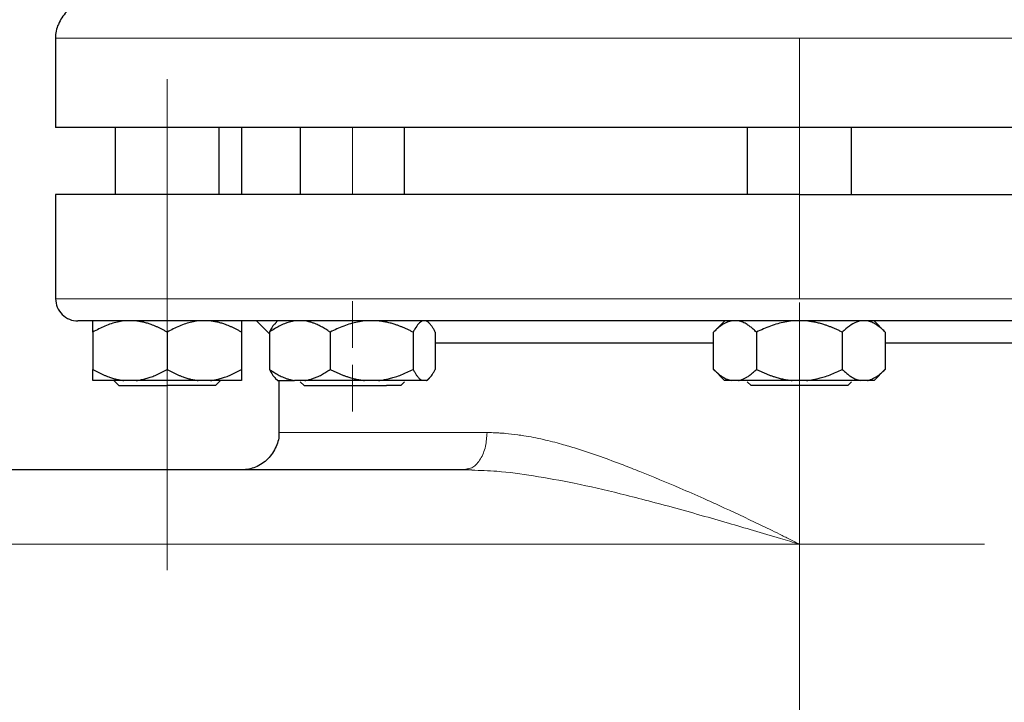
# Model space of a CAD drawing. Units: millimetres. Extents: x 0 to 420, y 0 to 297.
# Drawn here: x 74 to 83, y 236 to 242 of the extents above; entities that cross this region are included whole.
import ezdxf

# ---------------------------------------------------------------- set-up
doc = ezdxf.new("R2010")
doc.units = ezdxf.units.MM
doc.linetypes.add('CENTERX2', pattern=[20.32, 12.7, -2.54, 2.54, -2.54])
doc.styles.add('SLDTEXTSTYLE0', font='TXT', dxfattribs={"width": 0.605})
doc.dimstyles.new('SLDDIMSTYLE1', dxfattribs={"dimtxt": 3.5, "dimasz": 3.5, "dimexe": 0, "dimexo": 0.0625, "dimgap": 0.875, "dimtad": 1, "dimlfac": 15, "dimrnd": 1e-09, "dimzin": 12, "dimdsep": 46, "dimtxsty": 'SLDTEXTSTYLE0', "dimsah": 1, "dimcen": 0.09, "dimadec": 0, "dimazin": 3, "dimtfac": 1, "dimtdec": 3, "dimtofl": 0, "dimtmove": 0, "dimatfit": 3, "dimfxl": 0, "dimfrac": 2, "dimtolj": 1, "dimtzin": 12, "dimarcsym": 0})

# ---------------------------------------------------------------- blocks, each defined once
blk = doc.blocks.new('_D_4')
at = {"color": 7, "linetype": 'Continuous', "lineweight": 0}
for p, q in [((78.2459, 270.3349), (43.6746, 270.3349)), ((44.6746, 270.3349), (44.6746, 176.3349)), ((89.9575, 176.3349), (43.6746, 176.3349))]:
    blk.add_line(p, q, dxfattribs=at)
at = {"color": 7, "linetype": 'Continuous', "lineweight": 18}
for points in [[(44.6746, 270.3349), (44.1361, 266.8349), (45.2131, 266.8349)], [(44.6746, 176.3349), (45.2131, 179.8349), (44.1361, 179.8349)]]:
    blk.add_solid(points, dxfattribs=at)
at = {"color": 7, "linetype": 'Continuous', "lineweight": 18, "insert": (40.1629, 217.9877), "char_height": 3.5, "attachment_point": 1, "rotation": 90, "style": 'SLDTEXTSTYLE0'}
blk.add_mtext('1410', dxfattribs=at)

msp = doc.modelspace()

# ---------------------------------------------------------------- linework, layer by layer
at = {"color": 7, "linetype": 'Continuous', "lineweight": 25}
for p, q in [((74.6752, 241.93488), (74.6752, 241.13488)), ((88.00853, 241.13488), (74.6752, 241.13488)), ((75.20853, 241.13488), (75.20853, 240.53488)), ((76.14187, 240.53488), (76.14187, 241.13488)), ((76.34186, 241.13488), (76.34186, 240.53488)), ((76.86826, 241.13488), (76.86826, 240.53488)), ((77.80159, 240.53488), (77.80159, 241.13488)), ((80.8752, 241.13488), (80.8752, 240.53488)), ((81.80853, 240.53488), (81.80853, 241.13488)), ((74.6752, 240.53522), (74.6752, 239.60155)), ((76.47486, 239.40188), (76.59136, 239.28539)), ((76.66826, 239.40468), (76.64313, 239.37955)), ((78.02673, 239.37955), (78.00159, 239.40468)), ((80.67256, 239.40205), (80.57157, 239.30105)), ((82.11217, 239.30105), (82.00853, 239.40468)), ((75.00853, 239.30155), (75.00853, 238.96821)), ((75.6752, 239.30155), (75.6752, 238.96821)), ((76.34186, 239.30155), (76.34186, 238.96821)), ((76.59136, 239.30155), (76.59136, 238.96821)), ((77.13569, 239.30155), (77.13569, 238.96821)), ((77.87926, 239.30155), (77.87926, 238.96821)), ((78.0785, 239.30155), (78.0785, 238.96821)), ((80.57207, 238.96821), (80.57207, 239.30155)), ((80.95697, 239.30155), (80.95697, 238.96821)), ((81.72677, 239.30155), (81.72677, 238.96821)), ((82.11167, 239.30155), (82.11167, 238.96821)), ((80.57207, 239.20155), (78.0785, 239.20155)), ((84.60523, 239.20155), (82.11167, 239.20155)), ((80.57157, 238.96871), (80.67207, 238.86822)), ((82.01116, 238.86772), (82.11217, 238.96871)), ((75.19637, 238.86822), (75.20853, 238.85605)), ((75.20853, 238.85605), (75.24187, 238.82271)), ((75.24187, 238.82271), (75.2422, 238.82238)), ((75.39791, 238.86822), (75.28582, 238.86822)), ((76.10853, 238.82271), (75.6752, 238.82271)), ((76.06458, 238.86822), (75.95249, 238.86822)), ((76.10853, 238.82271), (76.14187, 238.85605)), ((76.14187, 238.85605), (76.15403, 238.86822)), ((76.64306, 238.89028), (76.66563, 238.86772)), ((76.6752, 238.86822), (76.6752, 238.40155)), ((76.90929, 238.86822), (76.81776, 238.86822)), ((76.86826, 238.85605), (76.90159, 238.82271)), ((77.56998, 238.86822), (77.44496, 238.86822)), ((77.76826, 238.82271), (77.64134, 238.82271)), ((77.76826, 238.82271), (77.80159, 238.85605)), ((77.99563, 238.86822), (77.96213, 238.86822)), ((78.00423, 238.86772), (78.02679, 238.89028)), ((80.73216, 238.86822), (80.67207, 238.86822)), ((80.79687, 238.86822), (80.73216, 238.86822)), ((80.8752, 238.85605), (80.90853, 238.82271)), ((81.40658, 238.86822), (81.27715, 238.86822)), ((81.7752, 238.82271), (81.80853, 238.85605)), ((81.95157, 238.86822), (81.88686, 238.86822)), ((78.34205, 238.06822), (73.34187, 238.06822)), ((78.37227, 238.07783), (78.34205, 238.06822)), ((78.40581, 238.06522), (78.34205, 238.06822)), ((78.40581, 238.06522), (78.34205, 238.06822))]:
    msp.add_line(p, q, dxfattribs=at)
at = {"color": 8, "linetype": 'Continuous', "lineweight": 18}
for p, q in [((81.22841, 241.93488), (74.6752, 241.93488)), ((88.00853, 241.93488), (81.22841, 241.93488)), ((88.00853, 239.60155), (74.6752, 239.60155)), ((78.54203, 238.40155), (76.6752, 238.40155)), ((73.34187, 237.40155), (81.34186, 237.40155)), ((81.34186, 232.06822), (81.34186, 237.40155))]:
    msp.add_line(p, q, dxfattribs=at)
at = {"color": 7, "linetype": 'CENTERX2', "lineweight": 18}
for p, q in [((81.34187, 241.13488), (81.34187, 241.93488)), ((81.34187, 241.93488), (81.34187, 241.13488)), ((75.6752, 237.16773), (75.6752, 241.56738)), ((75.6752, 237.17376), (75.6752, 241.55533)), ((75.6752, 237.18049), (75.6752, 241.54186)), ((75.6752, 237.18174), (75.6752, 241.53937)), ((75.6752, 241.13488), (75.6752, 240.53488)), ((75.6752, 241.13488), (75.6752, 240.53488)), ((77.33493, 241.13488), (77.33493, 240.53488)), ((77.33493, 241.13488), (77.33493, 240.53488)), ((77.33493, 241.13488), (77.33493, 240.53488)), ((77.33493, 241.13488), (77.33493, 240.53488)), ((81.34187, 241.13488), (81.34187, 240.53488)), ((81.34187, 241.13488), (81.34187, 240.53488)), ((81.34187, 240.53488), (81.34187, 241.13488)), ((81.34187, 241.13488), (81.34187, 240.53488)), ((81.34187, 241.13488), (81.34187, 240.53488)), ((81.34187, 241.13488), (81.34187, 240.53488)), ((75.6752, 240.86822), (75.6752, 238.82272)), ((75.6752, 240.86092), (75.6752, 238.82272)), ((81.34187, 239.60155), (81.34187, 240.53488)), ((81.34187, 240.53488), (81.34187, 239.60155)), ((75.6752, 239.17193), (75.6752, 239.55898)), ((75.6752, 239.17193), (75.6752, 239.55898)), ((75.6752, 239.17502), (75.6752, 239.55281)), ((75.6752, 239.17502), (75.6752, 239.55281)), ((75.6752, 239.18612), (75.6752, 239.53061)), ((75.6752, 239.18612), (75.6752, 239.53061)), ((75.6752, 239.18612), (75.6752, 239.53061)), ((75.6752, 239.18612), (75.6752, 239.53061)), ((77.33493, 239.16179), (77.33493, 239.57926)), ((77.33493, 239.16179), (77.33493, 239.57926)), ((77.33493, 239.1658), (77.33493, 239.57124)), ((77.33493, 239.1658), (77.33493, 239.57124)), ((77.33493, 239.1658), (77.33493, 239.57124)), ((77.33493, 239.1658), (77.33493, 239.57124)), ((77.33493, 239.16663), (77.33493, 239.56959)), ((77.33493, 239.16663), (77.33493, 239.56959)), ((77.33493, 239.16926), (77.33493, 239.56432)), ((77.33493, 239.16926), (77.33493, 239.56432)), ((77.33493, 239.17364), (77.33493, 239.55557)), ((77.33493, 239.17364), (77.33493, 239.55557)), ((77.33493, 239.17567), (77.33493, 239.5515)), ((77.33493, 239.17567), (77.33493, 239.5515)), ((77.33493, 239.17567), (77.33493, 239.5515)), ((77.33493, 239.17567), (77.33493, 239.5515)), ((77.33493, 239.17717), (77.33493, 239.5485)), ((77.33493, 239.17717), (77.33493, 239.5485)), ((77.33493, 239.17717), (77.33493, 239.5485)), ((77.33493, 239.17717), (77.33493, 239.5485)), ((77.33493, 239.17717), (77.33493, 239.5485)), ((77.33493, 239.17717), (77.33493, 239.5485)), ((77.33493, 239.17717), (77.33493, 239.5485)), ((77.33493, 239.17717), (77.33493, 239.5485)), ((81.34187, 239.16773), (81.34187, 239.56738)), ((81.34187, 239.16773), (81.34187, 239.56738)), ((81.34187, 239.17193), (81.34187, 239.55898)), ((81.34187, 239.17193), (81.34187, 239.55898)), ((81.34187, 239.17193), (81.34187, 239.55898)), ((81.34187, 239.17193), (81.34187, 239.55898)), ((81.34187, 239.17376), (81.34187, 239.55533)), ((81.34187, 239.17376), (81.34187, 239.55533)), ((81.34187, 239.17502), (81.34187, 239.55281)), ((81.34187, 239.17502), (81.34187, 239.55281)), ((81.34187, 239.17502), (81.34187, 239.55281)), ((81.34187, 239.17502), (81.34187, 239.55281)), ((81.34187, 239.18049), (81.34187, 239.54186)), ((81.34187, 239.18049), (81.34187, 239.54186)), ((81.34187, 239.18174), (81.34187, 239.53937)), ((81.34187, 239.18174), (81.34187, 239.53937)), ((81.34187, 239.18612), (81.34187, 239.53061)), ((81.34187, 239.18612), (81.34187, 239.53061)), ((81.34187, 239.18612), (81.34187, 239.53061)), ((81.34187, 239.18612), (81.34187, 239.53061)), ((81.34187, 239.18612), (81.34187, 239.53061)), ((81.34187, 239.18612), (81.34187, 239.53061)), ((81.34187, 239.18612), (81.34187, 239.53061)), ((81.34187, 239.18612), (81.34187, 239.53061)), ((81.34187, 239.40155), (81.34187, 239.20155)), ((81.34187, 239.40155), (81.34187, 239.20155)), ((81.34187, 239.20155), (81.34187, 230.26822)), ((81.34187, 239.20155), (81.34187, 230.26822)), ((75.6752, 239.00526), (75.6752, 238.59413)), ((75.6752, 239.00526), (75.6752, 238.59413)), ((75.6752, 239.00526), (75.6752, 238.59413)), ((75.6752, 239.00526), (75.6752, 238.59413)), ((75.6752, 239.00143), (75.6752, 238.60178)), ((75.6752, 239.00143), (75.6752, 238.60178)), ((77.33493, 239.00737), (77.33493, 238.5899)), ((77.33493, 239.00737), (77.33493, 238.5899)), ((77.33493, 239.00737), (77.33493, 238.5899)), ((77.33493, 239.00737), (77.33493, 238.5899)), ((77.33493, 239.00309), (77.33493, 238.59846)), ((77.33493, 239.00309), (77.33493, 238.59846)), ((77.33493, 239.00309), (77.33493, 238.59846)), ((77.33493, 239.00309), (77.33493, 238.59846)), ((77.33493, 239.00309), (77.33493, 238.59846)), ((77.33493, 239.00309), (77.33493, 238.59846)), ((77.33493, 239.00309), (77.33493, 238.59846)), ((77.33493, 239.00309), (77.33493, 238.59846)), ((77.33493, 238.9999), (77.33493, 238.60485)), ((77.33493, 238.9999), (77.33493, 238.60485)), ((77.33493, 238.9999), (77.33493, 238.60485)), ((77.33493, 238.9999), (77.33493, 238.60485)), ((81.34187, 239.00526), (81.34187, 238.59413)), ((81.34187, 239.00526), (81.34187, 238.59413)), ((81.34187, 239.00526), (81.34187, 238.59413)), ((81.34187, 239.00526), (81.34187, 238.59413)), ((81.34187, 239.00526), (81.34187, 238.59413)), ((81.34187, 239.00526), (81.34187, 238.59413)), ((81.34187, 239.00526), (81.34187, 238.59413)), ((81.34187, 239.00526), (81.34187, 238.59413)), ((81.34187, 239.00143), (81.34187, 238.60178)), ((81.34187, 239.00143), (81.34187, 238.60178)), ((81.34187, 239.00143), (81.34187, 238.60178)), ((81.34187, 239.00143), (81.34187, 238.60178)), ((75.6752, 238.98867), (75.6752, 238.62731)), ((75.6752, 238.98867), (75.6752, 238.62731)), ((75.6752, 238.98434), (75.6752, 238.63597)), ((75.6752, 238.98434), (75.6752, 238.63597)), ((75.6752, 238.98434), (75.6752, 238.63597)), ((75.6752, 238.98434), (75.6752, 238.63597)), ((77.33493, 238.99528), (77.33493, 238.61409)), ((77.33493, 238.99528), (77.33493, 238.61409)), ((77.33493, 238.99528), (77.33493, 238.61409)), ((77.33493, 238.99528), (77.33493, 238.61409)), ((77.33493, 238.99319), (77.33493, 238.61827)), ((77.33493, 238.99319), (77.33493, 238.61827)), ((77.33493, 238.99319), (77.33493, 238.61827)), ((77.33493, 238.99319), (77.33493, 238.61827)), ((81.34187, 238.98867), (81.34187, 238.62731)), ((81.34187, 238.98867), (81.34187, 238.62731)), ((81.34187, 238.98867), (81.34187, 238.62731)), ((81.34187, 238.98867), (81.34187, 238.62731)), ((81.34187, 238.98434), (81.34187, 238.63597)), ((81.34187, 238.98434), (81.34187, 238.63597)), ((81.34187, 238.98434), (81.34187, 238.63597)), ((81.34187, 238.98434), (81.34187, 238.63597)), ((81.34187, 238.98434), (81.34187, 238.63597)), ((81.34187, 238.98434), (81.34187, 238.63597)), ((81.34187, 238.98434), (81.34187, 238.63597)), ((81.34187, 238.98434), (81.34187, 238.63597)), ((77.33493, 238.86822), (77.33493, 238.82272)), ((77.33493, 238.86822), (77.33493, 238.82272)), ((77.33493, 238.86092), (77.33493, 238.82272)), ((77.33493, 238.86092), (77.33493, 238.82272)), ((81.34187, 238.86822), (81.34187, 238.82272)), ((81.34187, 238.86822), (81.34187, 238.82272)), ((81.34187, 238.86092), (81.34187, 238.82272)), ((81.34187, 238.86092), (81.34187, 238.82272)), ((71.73053, 237.40155), (76.56454, 237.40155)), ((71.73053, 237.40155), (76.56454, 237.40155)), ((83.0011, 237.40155), (78.16742, 237.40155)), ((83.0011, 237.40155), (78.16742, 237.40155))]:
    msp.add_line(p, q, dxfattribs=at)
at = {"color": 7, "linetype": 'Continuous', "lineweight": 25}
msp.add_arc((74.8752, 239.60155), 0.2, 180, 270.000002, dxfattribs=at)
for points, knots in [([(75.00853, 242.26822), (75.00718, 242.26821), (74.96478, 242.26801), (74.87768, 242.25054), (74.76557, 242.17693), (74.69598, 242.06618), (74.66907, 241.97793), (74.67569, 241.93578), (74.67594, 241.9342)], [0, 0, 0, 0, 0.0077627, 0.2441098, 0.499292, 0.7544741, 0.9908227, 1, 1, 1, 1]), ([(81.34186, 240.53488), (81.1237, 240.53488), (80.68737, 240.53488), (80.03917, 240.53488), (79.40352, 240.53488), (78.78654, 240.53488), (78.19417, 240.53488), (77.63211, 240.53488), (77.10578, 240.53488), (76.62024, 240.53488), (76.18018, 240.53488), (75.78983, 240.53488), (75.45293, 240.53488), (75.17282, 240.53488), (74.9518, 240.53488), (74.79355, 240.53488), (74.69376, 240.53488), (74.68139, 240.53488), (74.6752, 240.53488)], [0, 0, 0, 0, 0.0624998, 0.1249999, 0.1875001, 0.2499999, 0.3124998, 0.375, 0.4374999, 0.4999999, 0.5624999, 0.625, 0.6874997, 0.7500001, 0.8125, 0.875, 0.9375, 1, 1, 1, 1]), ([(81.34187, 240.53488), (81.7782, 240.53488), (82.21452, 240.53488), (83.07042, 240.53488), (83.48997, 240.53488), (84.29621, 240.53488), (84.68287, 240.53488), (85.40846, 240.53488), (85.74738, 240.53488), (86.36444, 240.53488), (86.64258, 240.53488), (87.12741, 240.53488), (87.33409, 240.53488), (87.66804, 240.53488), (87.79531, 240.53488), (87.96556, 240.53488), (88.00853, 240.53488), (88.00853, 240.53488)], [0, 0, 0, 0, 0.125, 0.125, 0.25, 0.25, 0.375, 0.375, 0.5, 0.5, 0.625, 0.625, 0.75, 0.75, 0.875, 0.875, 1, 1, 1, 1]), ([(87.80845, 239.40155), (87.80829, 239.40155), (87.80796, 239.40155), (87.80669, 239.40155), (87.80483, 239.40155), (87.80235, 239.40155), (87.79924, 239.40155), (87.79552, 239.40155), (87.79117, 239.40155), (87.7862, 239.40155), (87.78062, 239.40155), (87.76614, 239.40155), (87.7366, 239.40155), (87.68094, 239.40155), (87.61008, 239.40155), (87.52414, 239.40155), (87.42337, 239.40155), (87.26956, 239.40155), (87.04139, 239.40155), (86.71292, 239.40155), (86.33288, 239.40155), (85.90492, 239.40155), (85.43315, 239.40155), (84.92211, 239.40155), (84.37669, 239.40155), (83.80214, 239.40155), (83.20397, 239.40155), (82.58792, 239.40155), (81.95991, 239.40155), (81.32596, 239.40155), (80.69217, 239.40155), (80.06461, 239.40155), (79.44932, 239.40155), (78.8522, 239.40155), (78.27898, 239.40155), (77.73516, 239.40155), (77.22597, 239.40155), (76.75629, 239.40155), (76.33064, 239.40155), (75.9531, 239.40155), (75.6273, 239.40155), (75.40148, 239.40155), (75.2496, 239.40155), (75.15032, 239.40155), (75.06587, 239.40155), (74.99653, 239.40155), (74.9424, 239.40155), (74.91141, 239.40155), (74.89466, 239.40155), (74.88595, 239.40155), (74.87978, 239.40155), (74.87592, 239.40155), (74.87544, 239.40155), (74.8752, 239.40155)], [0, 0, 0, 0, 0.00312764, 0.00625412, 0.00937972, 0.01250476, 0.01562953, 0.01875433, 0.02187946, 0.02500523, 0.02813194, 0.03125987, 0.04688745, 0.06251674, 0.07814427, 0.09377362, 0.10940115, 0.12503049, 0.15627796, 0.18752544, 0.21877291, 0.25002039, 0.28126786, 0.31251534, 0.34376281, 0.37501029, 0.40625776, 0.43750524, 0.46875271, 0.50000019, 0.53124766, 0.56249514, 0.59374261, 0.62499009, 0.65623756, 0.68748504, 0.71873251, 0.74997999, 0.78122746, 0.81247494, 0.84372241, 0.87496989, 0.8905975, 0.90622676, 0.92185437, 0.93748363, 0.95311124, 0.9687405, 0.97499454, 0.98124511, 0.9874946, 0.99374543, 1, 1, 1, 1]), ([(75.28582, 239.40155), (75.24806, 239.3948), (75.1715, 239.38112), (75.0799, 239.3411), (75.02656, 239.31154), (75.00853, 239.30155)], [0, 0, 0, 0, 0.3917901, 0.794359, 1, 1, 1, 1]), ([(75.00853, 239.30155), (75.00853, 239.30617), (75.00853, 239.31531), (75.00854, 239.32806), (75.00855, 239.33989), (75.00855, 239.35076), (75.00855, 239.36067), (75.00854, 239.37091), (75.00856, 239.38097), (75.00856, 239.39007), (75.00854, 239.39718), (75.00854, 239.4001), (75.00853, 239.40155)], [0, 0, 0, 0, 0.0930533, 0.1840344, 0.2731085, 0.3604578, 0.4462819, 0.5307985, 0.6511935, 0.7689029, 0.8848434, 1, 1, 1, 1]), ([(75.6752, 239.30155), (75.66707, 239.30617), (75.65099, 239.31531), (75.62679, 239.32806), (75.60286, 239.33989), (75.57911, 239.35076), (75.55553, 239.36067), (75.52864, 239.37091), (75.49844, 239.38097), (75.46487, 239.39007), (75.43143, 239.39718), (75.40906, 239.4001), (75.39791, 239.40155)], [0, 0, 0, 0, 0.0930533, 0.1840344, 0.2731085, 0.3604578, 0.4462819, 0.5307985, 0.6511935, 0.7689029, 0.8848434, 1, 1, 1, 1]), ([(75.95249, 239.40155), (75.91473, 239.3948), (75.83817, 239.38112), (75.74656, 239.3411), (75.69323, 239.31154), (75.6752, 239.30155)], [0, 0, 0, 0, 0.3917815, 0.7943696, 1, 1, 1, 1]), ([(76.34187, 239.30155), (76.33373, 239.30617), (76.31765, 239.31531), (76.29345, 239.32806), (76.26951, 239.33989), (76.24576, 239.35076), (76.22218, 239.36067), (76.19529, 239.37091), (76.16509, 239.38097), (76.13151, 239.39007), (76.09809, 239.39718), (76.07572, 239.4001), (76.06458, 239.40155)], [0, 0, 0, 0, 0.0930533, 0.1840344, 0.2731085, 0.3604578, 0.4462819, 0.5307985, 0.6511935, 0.7689029, 0.8848434, 1, 1, 1, 1]), ([(76.34186, 239.40155), (76.34186, 239.3948), (76.34186, 239.38112), (76.34186, 239.3411), (76.34186, 239.31154), (76.34186, 239.30155)], [0, 0, 0, 0, 0.3917802, 0.7943666, 1, 1, 1, 1]), ([(76.81776, 239.40155), (76.78693, 239.3948), (76.72442, 239.38112), (76.64962, 239.3411), (76.60608, 239.31154), (76.59136, 239.30155)], [0, 0, 0, 0, 0.39178018, 0.79436884, 1, 1, 1, 1]), ([(76.64473, 239.37794), (76.6412, 239.37536), (76.62248, 239.36169), (76.6053, 239.32849), (76.59136, 239.30155)], [0, 0, 0, 0, 0.1886525, 1, 1, 1, 1]), ([(77.13569, 239.30155), (77.12905, 239.30617), (77.11592, 239.31531), (77.09617, 239.32806), (77.07662, 239.33989), (77.05724, 239.35076), (77.03798, 239.36067), (77.01602, 239.37091), (76.99137, 239.38097), (76.96396, 239.39007), (76.93666, 239.39718), (76.91839, 239.4001), (76.90928, 239.40155)], [0, 0, 0, 0, 0.0930533, 0.1840344, 0.2731085, 0.3604578, 0.4462819, 0.5307985, 0.6511935, 0.7689029, 0.8848434, 1, 1, 1, 1]), ([(77.44496, 239.40155), (77.40285, 239.3948), (77.31746, 239.38112), (77.21528, 239.3411), (77.1558, 239.31154), (77.13569, 239.30155)], [0, 0, 0, 0, 0.39178496, 0.7943625, 1, 1, 1, 1]), ([(77.87926, 239.30155), (77.87019, 239.30617), (77.85225, 239.31531), (77.82526, 239.32806), (77.79856, 239.33989), (77.77207, 239.35076), (77.74577, 239.36067), (77.71578, 239.37091), (77.68209, 239.38097), (77.64464, 239.39007), (77.60736, 239.39718), (77.58241, 239.4001), (77.56998, 239.40155)], [0, 0, 0, 0, 0.0930533, 0.1840344, 0.2731085, 0.3604578, 0.4462819, 0.5307985, 0.6511935, 0.7689029, 0.8848434, 1, 1, 1, 1]), ([(77.96213, 239.40155), (77.95084, 239.3948), (77.92796, 239.38112), (77.90058, 239.3411), (77.88465, 239.31154), (77.87926, 239.30155)], [0, 0, 0, 0, 0.3917774, 0.7943679, 1, 1, 1, 1]), ([(78.0785, 239.30155), (78.07607, 239.30617), (78.07126, 239.31531), (78.06402, 239.32806), (78.05686, 239.33989), (78.04976, 239.35076), (78.04271, 239.36067), (78.03626, 239.3689), (78.0304, 239.37569), (78.02361, 239.38285), (78.0153, 239.39031), (78.00547, 239.39726), (77.9989, 239.40012), (77.99563, 239.40155)], [0, 0, 0, 0, 0.093053, 0.1840337, 0.2731074, 0.3604563, 0.4462801, 0.5307963, 0.5940172, 0.6566366, 0.772789, 0.886928, 1, 1, 1, 1]), ([(80.73216, 239.40155), (80.72843, 239.40076), (80.72097, 239.39918), (80.70982, 239.39589), (80.69867, 239.39194), (80.6875, 239.38725), (80.67628, 239.38185), (80.665, 239.37573), (80.64844, 239.36576), (80.62654, 239.35038), (80.59927, 239.32792), (80.58126, 239.31046), (80.57207, 239.30155)], [0, 0, 0, 0, 0.0666888, 0.1334919, 0.2006076, 0.2682282, 0.3365387, 0.4057157, 0.475927, 0.6441555, 0.8183588, 1, 1, 1, 1]), ([(80.95697, 239.30155), (80.95227, 239.30617), (80.94299, 239.31531), (80.92902, 239.32806), (80.91521, 239.33989), (80.9015, 239.35076), (80.88788, 239.36067), (80.87235, 239.37091), (80.85493, 239.38097), (80.83555, 239.39007), (80.81623, 239.39718), (80.80331, 239.4001), (80.79687, 239.40155)], [0, 0, 0, 0, 0.0930533, 0.1840344, 0.2731085, 0.3604578, 0.4462819, 0.5307985, 0.6511935, 0.7689029, 0.8848434, 1, 1, 1, 1]), ([(81.27715, 239.40155), (81.23355, 239.3948), (81.14515, 239.38112), (81.03937, 239.3411), (80.97779, 239.31154), (80.95697, 239.30155)], [0, 0, 0, 0, 0.3917813, 0.7943633, 1, 1, 1, 1]), ([(81.72677, 239.30155), (81.71738, 239.30617), (81.69881, 239.31531), (81.67087, 239.32806), (81.64322, 239.33989), (81.6158, 239.35076), (81.58857, 239.36067), (81.55752, 239.37091), (81.52265, 239.38097), (81.48388, 239.39007), (81.44528, 239.39718), (81.41945, 239.4001), (81.40658, 239.40155)], [0, 0, 0, 0, 0.0930533, 0.1840344, 0.2731085, 0.3604578, 0.4462819, 0.5307985, 0.6511935, 0.7689029, 0.8848434, 1, 1, 1, 1]), ([(81.88686, 239.40155), (81.86506, 239.3948), (81.82086, 239.38112), (81.76797, 239.3411), (81.73718, 239.31154), (81.72677, 239.30155)], [0, 0, 0, 0, 0.3917798, 0.794363, 1, 1, 1, 1]), ([(82.11167, 239.30155), (82.10697, 239.30617), (82.09769, 239.31531), (82.08371, 239.32806), (82.06988, 239.33989), (82.05617, 239.35076), (82.04255, 239.36067), (82.02703, 239.37091), (82.00959, 239.38097), (81.9902, 239.39007), (81.97091, 239.39718), (81.95801, 239.4001), (81.95157, 239.40155)], [0, 0, 0, 0, 0.0930533, 0.1840344, 0.2731085, 0.3604578, 0.4462819, 0.5307985, 0.6511935, 0.7689029, 0.8848434, 1, 1, 1, 1]), ([(75.00853, 238.96822), (75.0166, 238.96363), (75.03255, 238.95457), (75.05655, 238.94191), (75.0803, 238.93015), (75.10386, 238.91935), (75.12725, 238.90949), (75.1541, 238.8992), (75.18444, 238.88905), (75.21831, 238.87982), (75.25202, 238.87263), (75.27458, 238.86968), (75.28582, 238.86822)], [0, 0, 0, 0, 0.0922918, 0.1825439, 0.2709172, 0.3575891, 0.4427538, 0.5266227, 0.6481252, 0.7668847, 0.8838398, 1, 1, 1, 1]), ([(75.00853, 238.86822), (75.00853, 238.869), (75.00854, 238.87058), (75.00855, 238.87385), (75.00856, 238.87778), (75.00856, 238.88244), (75.00856, 238.88781), (75.00855, 238.89389), (75.00855, 238.90384), (75.00855, 238.91923), (75.00854, 238.94175), (75.00854, 238.95927), (75.00853, 238.96822)], [0, 0, 0, 0, 0.0664348, 0.1329842, 0.1998442, 0.267205, 0.3352498, 0.4041535, 0.4740819, 0.6428892, 0.8177016, 1, 1, 1, 1]), ([(75.39791, 238.86822), (75.40435, 238.869), (75.41723, 238.87058), (75.43649, 238.87385), (75.45575, 238.87778), (75.47503, 238.88244), (75.49438, 238.88781), (75.51382, 238.89389), (75.54251, 238.90384), (75.58055, 238.91923), (75.62793, 238.94175), (75.65922, 238.95927), (75.6752, 238.96822)], [0, 0, 0, 0, 0.0664348, 0.1329842, 0.1998442, 0.267205, 0.3352498, 0.4041535, 0.4740819, 0.6428892, 0.8177016, 1, 1, 1, 1]), ([(75.6752, 238.96822), (75.68326, 238.96363), (75.69921, 238.95457), (75.72321, 238.94191), (75.74695, 238.93015), (75.7705, 238.91935), (75.7939, 238.90949), (75.82076, 238.8992), (75.85108, 238.88905), (75.88494, 238.87982), (75.91867, 238.87263), (75.94124, 238.86968), (75.95249, 238.86822)], [0, 0, 0, 0, 0.0922918, 0.1825439, 0.2709172, 0.3575891, 0.4427538, 0.5266227, 0.6481252, 0.7668847, 0.8838398, 1, 1, 1, 1]), ([(76.06458, 238.86822), (76.07101, 238.869), (76.08389, 238.87058), (76.10314, 238.87385), (76.12239, 238.87778), (76.14167, 238.88244), (76.16102, 238.88781), (76.18047, 238.89389), (76.20917, 238.90384), (76.24719, 238.91923), (76.29459, 238.94175), (76.32589, 238.95927), (76.34187, 238.96822)], [0, 0, 0, 0, 0.0664348, 0.1329842, 0.1998442, 0.267205, 0.3352498, 0.4041535, 0.4740819, 0.6428892, 0.8177016, 1, 1, 1, 1]), ([(76.34187, 238.96822), (76.34186, 238.96363), (76.34186, 238.95457), (76.34186, 238.94191), (76.34185, 238.93015), (76.34185, 238.91935), (76.34185, 238.90949), (76.34185, 238.8992), (76.34184, 238.88905), (76.34183, 238.87982), (76.34185, 238.87263), (76.34186, 238.86968), (76.34187, 238.86822)], [0, 0, 0, 0, 0.09229184, 0.18254394, 0.27091724, 0.35758909, 0.44275378, 0.52662271, 0.64812518, 0.76688469, 0.88383976, 1, 1, 1, 1]), ([(76.59136, 238.96822), (76.59794, 238.96363), (76.61097, 238.95457), (76.63057, 238.94191), (76.64996, 238.93015), (76.66919, 238.91935), (76.68829, 238.90949), (76.71022, 238.8992), (76.73499, 238.88905), (76.76265, 238.87982), (76.79017, 238.87263), (76.80858, 238.86968), (76.81776, 238.86822)], [0, 0, 0, 0, 0.0922918, 0.1825439, 0.2709172, 0.3575891, 0.4427538, 0.5266227, 0.6481252, 0.7668847, 0.8838398, 1, 1, 1, 1]), ([(76.59136, 238.96821), (76.60517, 238.94152), (76.62235, 238.90833), (76.64107, 238.89463), (76.64473, 238.89194)], [0, 0, 0, 0, 0.8040767, 1, 1, 1, 1]), ([(76.90928, 238.86822), (76.91454, 238.869), (76.92506, 238.87058), (76.94079, 238.87385), (76.95652, 238.87778), (76.97226, 238.88244), (76.98806, 238.88781), (77.00393, 238.89389), (77.02736, 238.90384), (77.05841, 238.91923), (77.0971, 238.94175), (77.12265, 238.95927), (77.13569, 238.96822)], [0, 0, 0, 0, 0.0664348, 0.1329842, 0.1998442, 0.267205, 0.3352498, 0.4041535, 0.4740819, 0.6428892, 0.8177016, 1, 1, 1, 1]), ([(77.13569, 238.96822), (77.14468, 238.96363), (77.16247, 238.95457), (77.18924, 238.94191), (77.21572, 238.93015), (77.24199, 238.91935), (77.26809, 238.90949), (77.29804, 238.8992), (77.33187, 238.88905), (77.36964, 238.87982), (77.40725, 238.87263), (77.43242, 238.86968), (77.44496, 238.86822)], [0, 0, 0, 0, 0.0922918, 0.1825439, 0.2709172, 0.3575891, 0.4427538, 0.5266227, 0.6481252, 0.7668847, 0.8838398, 1, 1, 1, 1]), ([(77.56998, 238.86822), (77.57716, 238.869), (77.59152, 238.87058), (77.613, 238.87385), (77.63447, 238.87778), (77.65598, 238.88244), (77.67756, 238.88781), (77.69925, 238.89389), (77.73126, 238.90384), (77.77367, 238.91923), (77.82653, 238.94175), (77.86144, 238.95927), (77.87926, 238.96822)], [0, 0, 0, 0, 0.0664348, 0.1329842, 0.1998442, 0.267205, 0.3352498, 0.4041535, 0.4740819, 0.6428892, 0.8177016, 1, 1, 1, 1]), ([(77.87926, 238.96822), (77.88167, 238.96363), (77.88643, 238.95457), (77.8936, 238.94191), (77.90069, 238.93015), (77.90773, 238.91935), (77.91472, 238.90949), (77.92275, 238.8992), (77.9318, 238.88905), (77.94192, 238.87982), (77.95201, 238.87263), (77.95876, 238.86968), (77.96213, 238.86822)], [0, 0, 0, 0, 0.0922918, 0.1825439, 0.2709172, 0.3575891, 0.4427538, 0.5266227, 0.6481252, 0.7668847, 0.8838398, 1, 1, 1, 1]), ([(77.99563, 238.86822), (77.99755, 238.869), (78.00139, 238.87058), (78.00714, 238.87385), (78.01288, 238.87778), (78.01864, 238.88244), (78.02443, 238.88781), (78.03025, 238.89389), (78.03883, 238.90384), (78.05019, 238.91923), (78.06436, 238.94175), (78.07372, 238.95927), (78.0785, 238.96822)], [0, 0, 0, 0, 0.0664348, 0.1329842, 0.1998442, 0.267205, 0.3352498, 0.4041535, 0.4740819, 0.6428892, 0.8177016, 1, 1, 1, 1]), ([(80.57207, 238.96822), (80.57672, 238.96363), (80.58593, 238.95457), (80.59979, 238.94191), (80.61351, 238.93015), (80.62711, 238.91935), (80.64062, 238.90949), (80.65612, 238.8992), (80.67364, 238.88905), (80.6932, 238.87982), (80.71265, 238.87263), (80.72567, 238.86968), (80.73216, 238.86822)], [0, 0, 0, 0, 0.0922918, 0.1825439, 0.2709172, 0.3575891, 0.4427538, 0.5266227, 0.6481252, 0.7668847, 0.8838398, 1, 1, 1, 1]), ([(80.79687, 238.86822), (80.80059, 238.869), (80.80803, 238.87058), (80.81916, 238.87385), (80.83028, 238.87778), (80.84142, 238.88244), (80.85258, 238.88781), (80.86381, 238.89389), (80.88037, 238.90384), (80.90233, 238.91923), (80.92968, 238.94175), (80.94774, 238.95927), (80.95697, 238.96822)], [0, 0, 0, 0, 0.0664348, 0.1329842, 0.1998442, 0.267205, 0.3352498, 0.4041535, 0.4740819, 0.6428892, 0.8177016, 1, 1, 1, 1]), ([(80.95697, 238.96822), (80.96628, 238.96363), (80.98469, 238.95457), (81.01241, 238.94191), (81.03983, 238.93015), (81.06702, 238.91935), (81.09404, 238.90949), (81.12505, 238.8992), (81.16007, 238.88905), (81.19918, 238.87982), (81.23811, 238.87263), (81.26417, 238.86968), (81.27715, 238.86822)], [0, 0, 0, 0, 0.0922918, 0.1825439, 0.2709172, 0.3575891, 0.4427538, 0.5266227, 0.6481252, 0.7668847, 0.8838398, 1, 1, 1, 1]), ([(81.40658, 238.86822), (81.41401, 238.869), (81.42888, 238.87058), (81.45112, 238.87385), (81.47335, 238.87778), (81.49562, 238.88244), (81.51796, 238.88781), (81.54041, 238.89389), (81.57355, 238.90384), (81.61746, 238.91923), (81.67218, 238.94175), (81.70832, 238.95927), (81.72677, 238.96822)], [0, 0, 0, 0, 0.0664348, 0.1329842, 0.1998442, 0.267205, 0.3352498, 0.4041535, 0.4740819, 0.6428892, 0.8177016, 1, 1, 1, 1]), ([(81.72677, 238.96822), (81.73142, 238.96363), (81.74063, 238.95457), (81.75448, 238.94191), (81.76818, 238.93015), (81.78178, 238.91935), (81.79529, 238.90949), (81.8108, 238.8992), (81.8283, 238.88905), (81.84784, 238.87982), (81.86733, 238.87263), (81.88036, 238.86968), (81.88686, 238.86822)], [0, 0, 0, 0, 0.0922918, 0.1825439, 0.2709172, 0.3575891, 0.4427538, 0.5266227, 0.6481252, 0.7668847, 0.8838398, 1, 1, 1, 1]), ([(81.95157, 238.86822), (81.95529, 238.869), (81.96272, 238.87058), (81.97383, 238.87385), (81.98494, 238.87778), (81.99607, 238.88244), (82.00724, 238.88781), (82.01847, 238.89389), (82.03505, 238.90384), (82.05699, 238.91923), (82.08437, 238.94175), (82.10244, 238.95927), (82.11167, 238.96822)], [0, 0, 0, 0, 0.0664348, 0.1329842, 0.1998442, 0.267205, 0.3352498, 0.4041535, 0.4740819, 0.6428892, 0.8177016, 1, 1, 1, 1]), ([(75.28582, 238.86822), (75.20828, 238.86822), (75.14278, 238.86822), (75.04749, 238.86822), (75.01774, 238.86822), (75.00853, 238.86822)], [0, 0, 0, 0, 0.5, 0.5, 1, 1, 1, 1]), ([(75.24187, 238.82271), (75.24838, 238.82271), (75.26141, 238.82271), (75.36161, 238.82271), (75.50485, 238.82271), (75.61842, 238.82271), (75.6752, 238.82271)], [0, 0, 0, 0, 0.2500008, 0.4999964, 0.7500018, 1, 1, 1, 1]), ([(76.34187, 238.86822), (76.33266, 238.86822), (76.30291, 238.86822), (76.20761, 238.86822), (76.14212, 238.86822), (76.06458, 238.86822)], [0, 0, 0, 0, 0.5, 0.5, 1, 1, 1, 1]), ([(76.66778, 238.86822), (76.66697, 238.86822), (76.66255, 238.86822), (76.68489, 238.86822), (76.73335, 238.86822), (76.78962, 238.86822), (76.81776, 238.86822)], [0, 0, 0, 0, 0.0697802, 0.3798561, 0.6899286, 1, 1, 1, 1]), ([(76.90159, 238.82271), (76.90811, 238.82271), (76.92114, 238.82271), (77.02131, 238.82271), (77.16472, 238.82271), (77.33441, 238.82271), (77.5072, 238.82271), (77.59663, 238.82271), (77.64134, 238.82271)], [0, 0, 0, 0, 0.16666668, 0.33333406, 0.50000035, 0.66666511, 0.83333371, 1, 1, 1, 1]), ([(77.44496, 238.86822), (77.35096, 238.86822), (77.25362, 238.86822), (77.06952, 238.86822), (76.98286, 238.86822), (76.90928, 238.86822)], [0, 0, 0, 0, 0.5, 0.5, 1, 1, 1, 1]), ([(81.27715, 238.86822), (81.1823, 238.86822), (81.08949, 238.86822), (80.92444, 238.86822), (80.85227, 238.86822), (80.79687, 238.86822)], [0, 0, 0, 0, 0.5, 0.5, 1, 1, 1, 1]), ([(81.7752, 238.82272), (81.7752, 238.82272), (81.76392, 238.82272), (81.72051, 238.82272), (81.68839, 238.82272), (81.60817, 238.82272), (81.5601, 238.82272), (81.45529, 238.82272), (81.39859, 238.82272), (81.28514, 238.82272), (81.22844, 238.82272), (81.12363, 238.82272), (81.07556, 238.82272), (80.99534, 238.82272), (80.96322, 238.82272), (80.91981, 238.82272), (80.90853, 238.82272), (80.90853, 238.82272)], [0, 0, 0, 0, 0.125, 0.125, 0.25, 0.25, 0.375, 0.375, 0.5, 0.5, 0.625, 0.625, 0.75, 0.75, 0.875, 0.875, 1, 1, 1, 1]), ([(81.88686, 238.86822), (81.83146, 238.86822), (81.7593, 238.86822), (81.59424, 238.86822), (81.50143, 238.86822), (81.40658, 238.86822)], [0, 0, 0, 0, 0.5, 0.5, 1, 1, 1, 1]), ([(76.67484, 238.39976), (76.67495, 238.39901), (76.68126, 238.35766), (76.65433, 238.27025), (76.58486, 238.15949), (76.47271, 238.08592), (76.38562, 238.06838), (76.34321, 238.06822), (76.34186, 238.06822)], [0, 0, 0, 0, 0.0044005, 0.2418876, 0.4982948, 0.7547126, 0.9921923, 1, 1, 1, 1])]:
    msp.add_open_spline(points, degree=3, knots=knots, dxfattribs=at)
for points in [[(75.6752, 238.86822), (75.5799, 238.86822), (75.48466, 238.86822), (75.39791, 238.86822)], [(75.95249, 238.86822), (75.86574, 238.86822), (75.7705, 238.86822), (75.6752, 238.86822)], [(77.80855, 238.86822), (77.74116, 238.86822), (77.65922, 238.86822), (77.56998, 238.86822)], [(77.96213, 238.86822), (77.92869, 238.86822), (77.87593, 238.86822), (77.80855, 238.86822)], [(82.01167, 238.86822), (82.01167, 238.86822), (81.99103, 238.86822), (81.95157, 238.86822)]]:
    msp.add_open_spline(points, degree=3, dxfattribs=at)
at = {"color": 8, "linetype": 'Continuous', "lineweight": 18}
for points, knots in [([(78.54204, 238.40155), (78.53937, 238.35961), (78.53525, 238.2951), (78.51031, 238.21752), (78.48451, 238.16402), (78.45241, 238.12139), (78.41528, 238.08651), (78.38703, 238.08081), (78.37227, 238.07783)], [0, 0, 0, 0, 0.2655781, 0.4085372, 0.5545326, 0.7005258, 0.8434894, 1, 1, 1, 1]), ([(78.54204, 238.40155), (78.55074, 238.40151), (78.56916, 238.40144), (78.59848, 238.40074), (78.631, 238.39946), (78.66677, 238.39738), (78.72924, 238.39257), (78.79757, 238.38476), (78.91128, 238.36774), (79.04163, 238.34208), (79.19948, 238.302), (79.37013, 238.25144), (79.55371, 238.18967), (79.74402, 238.11874), (79.9802, 238.02558), (80.22148, 237.92577), (80.46028, 237.82148), (80.6991, 237.71416), (80.92598, 237.60772), (81.13417, 237.50592), (81.23895, 237.45361), (81.29829, 237.4237), (81.32792, 237.40864), (81.34187, 237.40155)], [0, 0, 0, 0, 0.0102178, 0.0216126, 0.0341834, 0.0479288, 0.062847, 0.1057878, 0.1253551, 0.1904351, 0.2502328, 0.2980097, 0.3755385, 0.4476339, 0.5010232, 0.6259577, 0.7008292, 0.7505509, 0.8751219, 0.9375094, 0.9687404, 0.9852874, 1, 1, 1, 1]), ([(81.34186, 237.40155), (81.28543, 237.41894), (81.14823, 237.46124), (80.9356, 237.523), (80.69886, 237.59187), (80.45619, 237.6618), (80.20733, 237.73142), (79.96468, 237.7964), (79.6718, 237.87042), (79.33759, 237.94736), (78.96906, 238.01496), (78.66195, 238.05691), (78.48019, 238.06281), (78.40581, 238.06522)], [0, 0, 0, 0, 0.0569653, 0.1384893, 0.2136917, 0.2952998, 0.3832185, 0.4650985, 0.5409437, 0.6804864, 0.8058122, 0.9205367, 1, 1, 1, 1])]:
    msp.add_open_spline(points, degree=3, knots=knots, dxfattribs=at)

# ---------------------------------------------------------------- dimensions: what is measured, and where the dimension line sits
at = {"color": 7, "linetype": 'Continuous', "lineweight": 18}
dim = msp.add_linear_dim(base=(44.67461, 176.33488), p1=(78.34589, 270.33488), p2=(90.05753, 176.33488), angle=90, dimstyle='SLDDIMSTYLE1', dxfattribs=at)
dim.commit()
dim.dimension.update_dxf_attribs({"geometry": '_D_4', "text_midpoint": (44.67461, 223.33488), "dimtype": 160})

doc.saveas('drawing.dxf')
